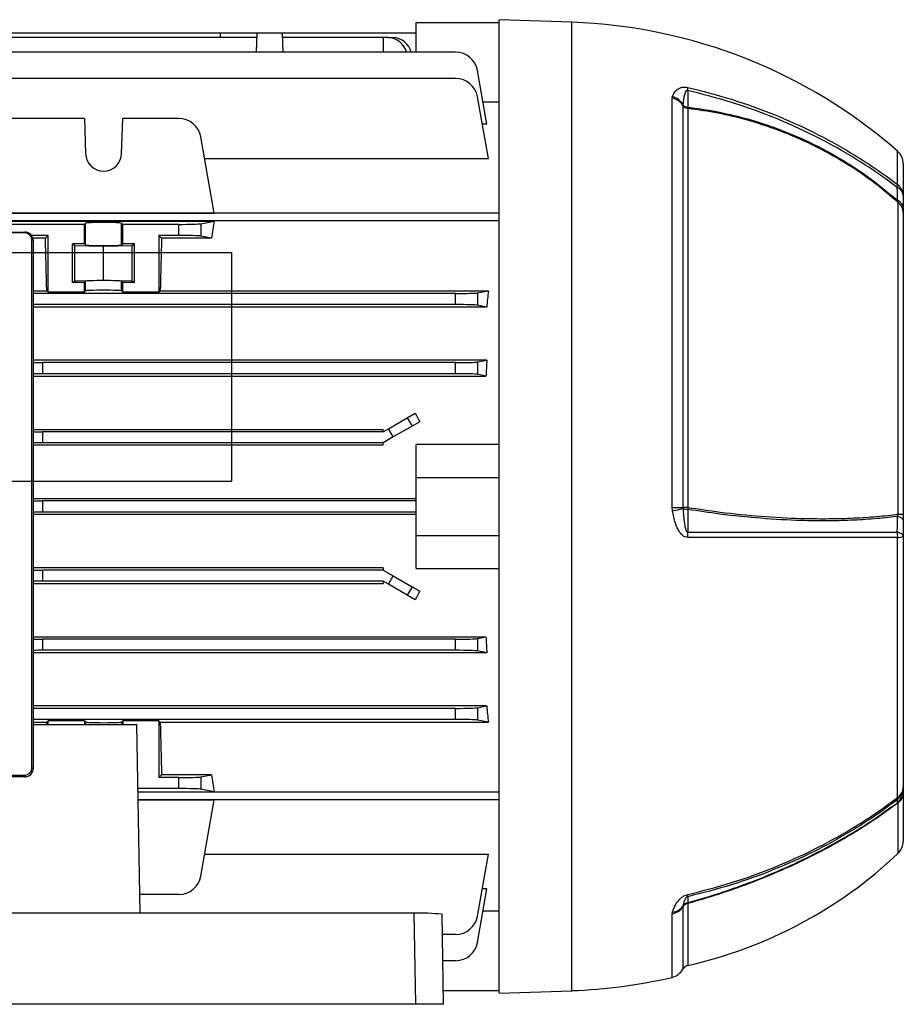
# Model space of a CAD drawing. Units: millimetres. Extents: x -842 to 526, y -476 to 476.
# Drawn here: x -359 to -200, y -88 to 90 of the extents above; entities that cross this region are included whole.
import ezdxf

# ---------------------------------------------------------------- set-up
doc = ezdxf.new("R2010")
doc.units = ezdxf.units.MM

msp = doc.modelspace()

# ---------------------------------------------------------------- linework, layer by layer
at = {"color": 7, "linetype": 'Continuous', "lineweight": 25}
for p, q in [((-287.55, 89.22), (-272.55, 89.22)), ((-287.55, 83.84), (-287.55, 89.22)), ((-259.45, 89.26), (-272.55, 89.72)), ((-272.55, 1.72), (-272.55, 89.72)), ((-322.91, 87.27), (-387.19, 87.27)), ((-322.93, 86.49), (-322.91, 87.27)), ((-316.34, 87.27), (-322.91, 87.27)), ((-316.34, 87.27), (-316.46, 83.84)), ((-311.76, 87.27), (-316.34, 87.27)), ((-311.76, 87.27), (-311.64, 83.84)), ((-287.55, 87.27), (-311.76, 87.27)), ((-316.36, 86.49), (-393.74, 86.49)), ((-293.55, 86.49), (-311.74, 86.49)), ((-292.58, 86.49), (-293.55, 86.49)), ((-293.55, 86.49), (-293.55, 83.84)), ((-292.58, 86.49), (-291.72, 86.49)), ((-280.43, 83.84), (-429.67, 83.84)), ((-274.78, 70.83), (-276.49, 80.53)), ((-280.43, 79.09), (-429.67, 79.09)), ((-274.52, 64.61), (-276.49, 75.79)), ((-275.5, 74.87), (-272.55, 74.87)), ((-241.33, 75.54), (-241.27, 75.83)), ((-241.33, 1.55), (-241.33, 75.54)), ((-239.36, 74.35), (-239.38, 74.26)), ((-239.38, 74.26), (-239.38, 1.55)), ((-238.46, 73.66), (-238.46, 1.55)), ((-347.52, 71.85), (-385.58, 71.85)), ((-347.52, 71.85), (-347.29, 65.48)), ((-340.81, 65.48), (-340.58, 71.85)), ((-330.43, 71.85), (-340.58, 71.85)), ((-274.78, 70.83), (-275.62, 70.83)), ((-324.06, 54.77), (-326.49, 68.54)), ((-325.8, 64.61), (-274.52, 64.61)), ((-199.55, 63.67), (-199.55, 57.88)), ((-200.49, 0.33), (-200.49, 56.7)), ((-199.55, 55.58), (-199.55, 54.8)), ((-272.55, 54.75), (-441.55, 54.75)), ((-409.04, 54.77), (-324.06, 54.77)), ((-199.55, 54.8), (-199.55, 0.38)), ((-272.55, 53.33), (-441.45, 53.33)), ((-409.04, 53.32), (-324.06, 53.32)), ((-347.52, 52.72), (-385.58, 52.72)), ((-347.29, 52.94), (-347.52, 52.72)), ((-347.52, 49.22), (-347.52, 52.72)), ((-347.29, 49), (-347.29, 52.94)), ((-340.58, 52.72), (-340.81, 52.94)), ((-340.81, 49), (-340.81, 52.94)), ((-330.43, 52.72), (-340.58, 52.72)), ((-340.58, 49.22), (-340.58, 52.72)), ((-330.43, 50.72), (-330.43, 52.72)), ((-326.49, 52.84), (-324.06, 53.32)), ((-326.49, 52.84), (-326.49, 50.61)), ((-444.85, 51.32), (-358.25, 51.32)), ((-358.25, 51.16), (-444.85, 51.16)), ((-358.25, 51.32), (-358.25, 51.16)), ((-354.05, 50.72), (-357.05, 50.72)), ((-357, -45.59), (-357, 49.91)), ((-354.55, 50.22), (-356.8, 50.22)), ((-354.55, 50.22), (-354.05, 50.72)), ((-354.05, 40.47), (-354.05, 50.72)), ((-334.05, 50.72), (-334.05, 40.47)), ((-330.43, 50.72), (-334.05, 50.72)), ((-334.05, 50.72), (-333.55, 50.22)), ((-324.57, 50.22), (-333.55, 50.22)), ((-324.57, 50.22), (-326.49, 50.61)), ((-356.75, 49.82), (-356.75, -45.68)), ((-349.65, 49.22), (-349.25, 48.9)), ((-347.52, 49.22), (-349.65, 49.22)), ((-349.65, 42.22), (-349.65, 49.22)), ((-349.25, 48.9), (-344.05, 48.8)), ((-349.25, 42.54), (-349.25, 48.9)), ((-347.52, 49.22), (-347.29, 49)), ((-344.05, 48.8), (-338.85, 48.9)), ((-344.05, 42.64), (-344.05, 48.8)), ((-340.81, 49), (-340.58, 49.22)), ((-338.45, 49.22), (-340.58, 49.22)), ((-338.85, 48.9), (-338.45, 49.22)), ((-338.85, 42.54), (-338.85, 48.9)), ((-338.45, 42.22), (-338.45, 49.22)), ((-349.65, 42.22), (-349.25, 42.54)), ((-347.52, 42.22), (-349.65, 42.22)), ((-349.25, 42.54), (-344.05, 42.64)), ((-347.52, 42.22), (-347.29, 42.44)), ((-347.52, 40.47), (-347.52, 42.22)), ((-347.29, 40.7), (-347.29, 42.44)), ((-344.05, 42.64), (-338.85, 42.54)), ((-340.81, 42.44), (-340.58, 42.22)), ((-340.81, 40.7), (-340.81, 42.44)), ((-340.58, 40.47), (-340.58, 42.22)), ((-338.45, 42.22), (-340.58, 42.22)), ((-338.85, 42.54), (-338.45, 42.22)), ((-356.75, 40.73), (-354.3, 40.73)), ((-280.43, 40.22), (-356.75, 40.22)), ((-354.05, 40.47), (-354.3, 40.73)), ((-347.52, 40.47), (-354.05, 40.47)), ((-347.52, 40.47), (-347.29, 40.7)), ((-340.58, 40.47), (-340.81, 40.7)), ((-334.05, 40.47), (-340.58, 40.47)), ((-333.8, 40.73), (-334.05, 40.47)), ((-333.8, 40.73), (-274.52, 40.73)), ((-280.43, 38.22), (-280.43, 40.22)), ((-276.49, 40.34), (-274.52, 40.73)), ((-276.49, 40.34), (-276.49, 38.11)), ((-280.43, 38.22), (-356.75, 38.22)), ((-274.83, 37.78), (-356.75, 37.78)), ((-274.83, 37.78), (-276.49, 38.11)), ((-274.78, 28.18), (-356.75, 28.18)), ((-280.43, 27.72), (-355.07, 27.72)), ((-355.07, 27.72), (-355.07, 25.72)), ((-280.43, 25.72), (-280.43, 27.72)), ((-276.49, 27.84), (-274.78, 28.18)), ((-276.49, 27.84), (-276.49, 25.61)), ((-356.75, 25.3), (-274.97, 25.3)), ((-280.43, 25.72), (-355.07, 25.72)), ((-274.97, 25.3), (-276.49, 25.61)), ((-289.17, 17.75), (-287.73, 18.58)), ((-292.58, 15.78), (-289.17, 17.75)), ((-288.31, 16.25), (-291.72, 14.28)), ((-289.17, 17.75), (-288.31, 16.25)), ((-286.92, 17.05), (-288.31, 16.25)), ((-356.75, 15.64), (-293.55, 15.64)), ((-355.07, 15.22), (-355.07, 13.22)), ((-293.55, 15.22), (-355.07, 15.22)), ((-293.55, 15.22), (-292.58, 15.78)), ((-293.55, 15.22), (-293.55, 15.64)), ((-291.72, 14.28), (-293.55, 13.22)), ((-291.72, 14.28), (-292.58, 15.78)), ((-293.55, 12.82), (-356.75, 12.82)), ((-293.55, 13.22), (-355.07, 13.22)), ((-293.55, 12.82), (-293.55, 13.22)), ((-287.55, 6.97), (-287.55, 12.92)), ((-272.55, 12.92), (-287.55, 12.92)), ((-287.55, 6.97), (-272.55, 6.97)), ((-287.55, -3.53), (-287.55, 6.97)), ((-287.55, 3.12), (-356.75, 3.12)), ((-287.55, 2.72), (-355.07, 2.72)), ((-355.07, 2.72), (-355.07, 0.72)), ((-356.75, 0.32), (-287.55, 0.32)), ((-287.55, 0.72), (-355.07, 0.72)), ((-272.55, -86.28), (-272.55, 1.72)), ((-241.27, 0.94), (-241.33, 1.55)), ((-239.38, 1.55), (-239.36, 1.36)), ((-199.55, 0.38), (-199.55, -0.84)), ((-287.55, -3.53), (-272.55, -3.53)), ((-287.55, -9.47), (-287.55, -3.53)), ((-200.57, -50.87), (-200.57, -3.89)), ((-199.55, -3.69), (-199.55, -49.02)), ((-293.55, -9.37), (-356.75, -9.37)), ((-355.07, -9.78), (-355.07, -11.78)), ((-293.55, -9.78), (-355.07, -9.78)), ((-293.55, -9.37), (-293.55, -9.78)), ((-293.55, -9.78), (-291.72, -10.84)), ((-287.55, -9.47), (-272.55, -9.47)), ((-356.75, -12.2), (-293.55, -12.2)), ((-293.55, -11.78), (-355.07, -11.78)), ((-292.58, -12.34), (-293.55, -11.78)), ((-293.55, -11.78), (-293.55, -12.2)), ((-292.58, -12.34), (-291.72, -10.84)), ((-289.17, -14.31), (-292.58, -12.34)), ((-291.72, -10.84), (-288.31, -12.81)), ((-288.31, -12.81), (-289.17, -14.31)), ((-288.31, -12.81), (-286.92, -13.61)), ((-287.73, -15.14), (-289.17, -14.31)), ((-356.75, -21.86), (-274.97, -21.86)), ((-280.43, -22.28), (-355.07, -22.28)), ((-355.07, -22.28), (-355.07, -24.28)), ((-280.43, -24.28), (-280.43, -22.28)), ((-276.49, -22.16), (-274.97, -21.86)), ((-276.49, -22.16), (-276.49, -24.39)), ((-274.78, -24.73), (-356.75, -24.73)), ((-280.43, -24.28), (-355.07, -24.28)), ((-274.78, -24.73), (-276.49, -24.39)), ((-274.83, -34.33), (-356.75, -34.33)), ((-280.43, -34.78), (-356.75, -34.78)), ((-280.43, -36.78), (-280.43, -34.78)), ((-276.49, -34.66), (-274.83, -34.33)), ((-276.49, -34.66), (-276.49, -36.89)), ((-280.43, -36.78), (-356.75, -36.78)), ((-356.75, -37.28), (-354.3, -37.28)), ((-354.05, -37.03), (-354.3, -37.28)), ((-347.52, -37.03), (-354.05, -37.03)), ((-354.05, -37.68), (-354.05, -37.03)), ((-347.52, -37.03), (-347.29, -37.25)), ((-347.52, -37.03), (-347.52, -37.68)), ((-340.58, -37.03), (-340.81, -37.25)), ((-334.05, -37.03), (-340.58, -37.03)), ((-340.58, -37.03), (-340.58, -37.68)), ((-333.8, -37.28), (-334.05, -37.03)), ((-334.05, -37.03), (-334.05, -47.28)), ((-333.8, -37.28), (-274.52, -37.28)), ((-274.52, -37.28), (-276.49, -36.89)), ((-356.75, -37.68), (-338.05, -37.68)), ((-337.45, -71.83), (-338.05, -37.68)), ((-393.55, -46.84), (-358.25, -46.84)), ((-358.25, -47.18), (-393.55, -47.18)), ((-358.25, -46.84), (-358.25, -47.18)), ((-334.05, -47.28), (-333.55, -46.78)), ((-330.43, -47.28), (-334.05, -47.28)), ((-324.57, -46.78), (-333.55, -46.78)), ((-330.43, -49.28), (-330.43, -47.28)), ((-326.49, -47.16), (-324.57, -46.78)), ((-326.49, -47.16), (-326.49, -49.39)), ((-330.43, -49.28), (-337.85, -49.28)), ((-324.06, -49.88), (-326.49, -49.39)), ((-199.55, -49.58), (-199.55, -50.01)), ((-337.84, -49.88), (-324.06, -49.88)), ((-337.84, -49.89), (-272.55, -49.89)), ((-272.55, -51.31), (-337.81, -51.31)), ((-337.81, -51.32), (-324.06, -51.32)), ((-326.49, -65.1), (-324.06, -51.32)), ((-199.55, -50.01), (-199.55, -58.8)), ((-325.8, -61.16), (-274.52, -61.16)), ((-276.49, -72.35), (-274.52, -61.16)), ((-276.49, -77.09), (-274.78, -67.39)), ((-274.78, -67.39), (-275.62, -67.39)), ((-330.43, -68.41), (-337.51, -68.41)), ((-239.36, -70.55), (-239.38, -70.64)), ((-287.94, -71.83), (-431.16, -71.83)), ((-287.65, -88.28), (-287.94, -71.83)), ((-282.95, -72), (-282.66, -88.28)), ((-272.55, -71.43), (-275.5, -71.43)), ((-241.33, -71.92), (-241.27, -71.61)), ((-280.43, -75.65), (-282.88, -75.65)), ((-280.43, -80.39), (-282.8, -80.39)), ((-282.71, -85.78), (-272.55, -85.78)), ((-272.55, -86.28), (-259.45, -85.82)), ((-287.65, -88.28), (-431.45, -88.28)), ((-282.66, -88.28), (-287.65, -88.28))]:
    msp.add_line(p, q, dxfattribs=at)
at = {"color": 8, "linetype": 'Continuous', "lineweight": 25}
for p, q in [((-259.45, 1.72), (-259.45, 89.26)), ((-200.57, 59.92), (-200.57, 65.93)), ((-259.45, -85.82), (-259.45, 1.72)), ((-347.29, -37.25), (-347.29, -37.68)), ((-340.81, -37.25), (-340.81, -37.68)), ((-200.49, -60.98), (-200.49, -51.87)), ((-239.38, -70.64), (-239.38, -81.94)), ((-238.46, -70.05), (-238.46, -81.25)), ((-241.33, -83.42), (-241.33, -71.92))]:
    msp.add_line(p, q, dxfattribs=at)
at = {"color": 7, "linetype": 'Continuous'}
for p, q in [((-416.45, 47.63), (-320.85, 47.63)), ((-320.85, 6.27), (-320.85, 47.63)), ((-416.45, 6.27), (-320.85, 6.27))]:
    msp.add_line(p, q, dxfattribs=at)
at = {"color": 7, "linetype": 'Continuous', "lineweight": 25, "flags": 128}
for points in [[(-238.5, 76.92), (-238.5, 76.27), (-238.5, 75.28), (-238.5, 73.89)], [(-356.75, 49.82), (-356.75, 49.84), (-356.77, 49.86), (-356.79, 49.87), (-356.82, 49.88), (-356.86, 49.89), (-356.9, 49.9), (-356.95, 49.9), (-357, 49.91)], [(-241.33, 1.55), (-241.02, 1.55), (-240.73, 1.55), (-240.45, 1.55), (-240.19, 1.55), (-239.95, 1.55), (-239.74, 1.55), (-239.54, 1.55), (-239.38, 1.55)], [(-238.5, 1.19), (-238.5, -0.16), (-238.5, -1.51), (-238.5, -2.93)], [(-199.55, -0.84), (-199.57, -0.73), (-199.62, -0.62), (-199.71, -0.52), (-199.83, -0.41), (-199.98, -0.32), (-200.17, -0.23), (-200.38, -0.15), (-200.62, -0.07)], [(-199.55, -3.69), (-199.57, -3.58), (-199.62, -3.48), (-199.71, -3.37), (-199.83, -3.27), (-199.99, -3.18), (-200.18, -3.09), (-200.39, -3), (-200.63, -2.93)], [(-356.75, -45.68), (-356.75, -45.66), (-356.77, -45.64), (-356.79, -45.63), (-356.82, -45.62), (-356.86, -45.61), (-356.9, -45.6), (-356.95, -45.6), (-357, -45.59)], [(-238.5, -68.83), (-238.5, -69.06), (-238.5, -69.42), (-238.5, -69.92)]]:
    msp.add_lwpolyline(points, dxfattribs=at)
at = {"color": 7, "linetype": 'Continuous', "lineweight": 25}
for centre, radius, start, end in [((-262.74, -4.99), 94.31, 48.7633, 88), ((-292.77, 82.93), 3.57, 14.7147, 86.9439), ((-291.91, 82.93), 3.57, 14.7147, 86.9439), ((-280.43, 79.84), 4, 10, 90), ((-280.43, 75.09), 4, 10, 90), ((-242.92, 77.39), 4.45, 353.92, 1.0878), ((-241.86, 72.6), 2.98, 33.6735, 79.6653), ((-242.18, 72.68), 3.28, 30.5398, 73.866), ((-238.22, 75.03), 1.39, 213.6945, 260.0681), ((-238.29, 75.31), 1.44, 222.1917, 261.5462), ((-237.02, 74.06), 1.49, 186.6567, 195.7058), ((-330.43, 67.85), 4, 10, 90), ((-202.55, 63.67), 3, 0, 48.7633), ((-344.05, 65.59), 3.25, 182, 358), ((-202.18, 59.83), 1.61, 343.9347, 3.3604), ((-201.35, 57.72), 1.81, 4.9319, 66.5758), ((-202.17, 57.84), 2.62, 0.6972, 52.4358), ((-201.34, 55.42), 1.8, 4.8862, 66.2634), ((-202.04, 54.76), 2.49, 0.8609, 51.3497), ((-358.25, 49.82), 1.5, 0, 90), ((-358.25, 49.91), 1.25, 0, 90), ((-246.4, 28.6), 28.13, 280.5015, 284.4893), ((-238.42, -324.76), 326.32, 90.0068, 90.1683), ((-238.41, 3.89), 2.7, 249.377, 268.0158), ((-232.36, 0.6), 6.17, 171.0893, 174.4517), ((-200.35, 6.79), 6.46, 268.7949, 277.107), ((-249.88, -3.7), 11.4, 359.0464, 3.8555), ((-205.05, -3.69), 4.49, 357.427, 9.7471), ((-200.43, -1.85), 2.04, 266.1334, 295.6952), ((-358.25, -45.59), 1.25, 270, 0), ((-358.25, -45.68), 1.5, 270, 0), ((-202.48, -49.01), 2.93, 309.0713, 359.8798), ((-202.48, -49.57), 2.93, 309.4804, 359.8849), ((-201.85, -48.95), 2.3, 303.7031, 358.3775), ((-201.34, -50.97), 0.776, 335.9801, 7.6894), ((-201.96, -49.97), 2.41, 307.6879, 358.9341), ((-202.55, -58.8), 3, 313.4953, 0), ((-256.24, -2.22), 81, 282.6798, 313.4953), ((-330.43, -64.41), 4, 270, 350), ((-240.12, -68.53), 1.65, 349.5457, 3.5351), ((-241.86, -68.99), 2.99, 280.2932, 326.2448), ((-241.46, -69.02), 2.6, 274.0949, 323.877), ((-238.22, -71.42), 1.4, 99.8911, 146.2234), ((-238.17, -71.27), 1.4, 103.8849, 148.712), ((-240.84, -70.82), 2.5, 17.9345, 21.0631), ((-286.69, -107.58), 35.77, 83.9894, 91.9984), ((-280.43, -71.65), 4, 270, 350), ((-280.43, -76.39), 4, 270, 350), ((-238.15, -82.61), 1.4, 102.6798, 151.2356), ((-262.74, 8.44), 94.31, 272, 283.1245), ((-242.01, -80.49), 3, 283.1245, 331.2356)]:
    msp.add_arc(centre, radius, start, end, dxfattribs=at)
for centre, major_axis, ratio, start_param, end_param in [((-344.05, 52.94), (3.25, 0), 0.034921, 0.034907, 3.106686), ((-330.43, 52.86), (4, 0), 0.034921, 4.712389, 6.108652), ((-314.71, 1.72), (0, 74), 0.176327, 0.799242, 0.856028), ((-356.5, 1.72), (0, 74), 0.034921, 5.267582, 5.427158), ((-331.6, 1.72), (0, 74), 0.034921, 0.856028, 1.015604), ((-330.43, 50.58), (4, 0), 0.034921, 0.174533, 1.570796), ((-344.05, 49), (3.25, 0), 0.034921, 3.176499, 6.248279), ((-344.05, 42.44), (3.25, 0), 0.034921, 0.034907, 3.106686), ((-344.05, 40.69), (3.25, 0), 0.034921, 0.034907, 3.106686), ((-280.43, 40.36), (4, 0), 0.034921, 4.712389, 6.108652), ((-263.43, 1.72), (0, 74), 0.176327, 1.015604, 1.061886), ((-280.43, 38.08), (4, 0), 0.034921, 0.174533, 1.570796), ((-355.07, 27.86), (4, 0), 0.034921, 4.279799, 4.712389), ((-280.43, 27.86), (4, 0), 0.034921, 4.712389, 6.108652), ((-262.6, 1.72), (0, 74), 0.176327, 1.205219, 1.246466), ((-355.07, 25.58), (4, 0), 0.034921, 1.570796, 2.003387), ((-280.43, 25.58), (4, 0), 0.034921, 0.174533, 1.570796), ((-263.33, 1.72), (-43.91, 73.7), 0.151498, 1.250958, 1.272142), ((-355.07, 15.36), (4, 0), 0.034921, 4.279799, 4.712389), ((-355.07, 13.08), (4, 0), 0.034921, 1.570796, 2.003387), ((-355.07, 2.86), (4, 0), 0.034921, 4.279799, 4.712389), ((-355.07, 0.58), (4, 0), 0.034921, 1.570796, 2.003387), ((-355.07, -9.64), (4, 0), 0.034921, 4.279799, 4.712389), ((-355.07, -11.92), (4, 0), 0.034921, 1.570796, 2.003387), ((-263.33, 1.72), (43.91, 73.7), 0.151498, 1.86945, 1.890634), ((-355.07, -22.14), (4, 0), 0.034921, 4.279799, 4.712389), ((-280.43, -22.14), (4, 0), 0.034921, 4.712389, 6.108652), ((-262.6, 1.72), (0, 74), 0.176327, 1.895127, 1.936373), ((-355.07, -24.42), (4, 0), 0.034921, 1.570796, 2.003387), ((-280.43, -24.42), (4, 0), 0.034921, 0.174533, 1.570796), ((-280.43, -34.64), (4, 0), 0.034921, 4.712389, 6.108652), ((-263.43, 1.72), (0, 74), 0.176327, 2.079707, 2.125989), ((-356.5, 1.72), (0, 74), 0.034921, 4.150826, 4.157196), ((-344.05, -37.25), (3.25, 0), 0.034921, 3.176499, 6.248279), ((-331.6, 1.72), (0, 74), 0.034921, 2.125989, 2.285565), ((-280.43, -36.92), (4, 0), 0.034921, 0.174533, 1.570796), ((-330.43, -47.14), (4, 0), 0.034921, 4.712389, 6.108652), ((-314.71, 1.72), (0, 74), 0.176327, 2.285565, 2.34235), ((-330.43, -49.42), (4, 0), 0.034921, 0.174533, 1.570796)]:
    msp.add_ellipse(centre, major_axis=major_axis, ratio=ratio, start_param=start_param, end_param=end_param, dxfattribs=at)
for points, knots in [([(-241.27, 75.83), (-241.26, 75.85), (-241.12, 76.19), (-240.81, 76.76), (-240.18, 77.32), (-239.5, 77.53), (-238.97, 77.57), (-238.64, 77.51), (-238.47, 77.48)], [0, 0, 0, 0, 0.024574, 0.383274, 0.683892, 0.831734, 0.915654, 1, 1, 1, 1]), ([(-238.5, 76.92), (-238.51, 76.93), (-238.55, 76.94), (-238.6, 76.93), (-238.68, 76.91), (-238.84, 76.77), (-239.14, 76.11), (-239.27, 75.25), (-239.34, 74.52), (-239.36, 74.35)], [0, 0, 0, 0, 0.010688, 0.021357, 0.038225, 0.079368, 0.228611, 0.820718, 1, 1, 1, 1]), ([(-200.63, 59.38), (-201.99, 60.38), (-204.7, 62.37), (-209.72, 65.57), (-215.75, 68.9), (-222.95, 72.13), (-230.54, 74.89), (-235.84, 76.24), (-238.5, 76.92)], [0, 0, 0, 0, 0.123042, 0.246482, 0.431312, 0.617497, 0.808003, 1, 1, 1, 1]), ([(-238.47, 77.48), (-235.83, 76.8), (-230.53, 75.45), (-222.95, 72.69), (-215.72, 69.45), (-209.69, 66.12), (-204.64, 62.92), (-201.93, 60.92), (-200.57, 59.92)], [0, 0, 0, 0, 0.1905, 0.382489, 0.567337, 0.753541, 0.876571, 1, 1, 1, 1]), ([(-238.5, 73.89), (-238.26, 73.86), (-236.32, 73.64), (-232.69, 73.04), (-227.68, 71.84), (-222.79, 70.27), (-217.47, 68.12), (-211.82, 65.23), (-205.96, 61.5), (-202.4, 58.55), (-200.62, 57.07)], [0, 0, 0, 0, 0.0171092, 0.1391375, 0.2611708, 0.3831821, 0.5051924, 0.6700004, 0.8351957, 1, 1, 1, 1]), ([(-200.49, 56.7), (-201.81, 57.82), (-204.45, 60.06), (-208.75, 63.05), (-213.27, 65.76), (-217.97, 68.09), (-222.78, 70.03), (-227.77, 71.63), (-233, 72.91), (-236.64, 73.41), (-238.46, 73.66)], [0, 0, 0, 0, 0.123138, 0.246279, 0.372097, 0.497912, 0.618872, 0.740454, 0.869835, 1, 1, 1, 1]), ([(-200.62, 57.07), (-200.62, 57.45), (-200.62, 58.23), (-200.63, 59), (-200.63, 59.38)], [0, 0, 0, 0, 0.500007, 1, 1, 1, 1]), ([(-200.49, 56.7), (-200.5, 56.75), (-200.53, 56.85), (-200.58, 56.99), (-200.62, 57.07)], [0, 0, 0, 0, 0.414236, 1, 1, 1, 1]), ([(-199.55, 57.88), (-199.55, 57.49), (-199.55, 56.73), (-199.55, 55.96), (-199.55, 55.58)], [0, 0, 0, 0, 0.5, 1, 1, 1, 1]), ([(-238.47, -3.89), (-238.64, -3.87), (-238.97, -3.83), (-239.5, -3.49), (-240.18, -2.69), (-240.83, -1.15), (-241.11, 0.19), (-241.27, 0.94)], [0, 0, 0, 0, 0.084351, 0.168276, 0.316125, 0.61676, 1, 1, 1, 1]), ([(-239.36, 1.36), (-239.3, 0.44), (-239.22, -0.65), (-239.01, -1.86), (-238.93, -2.23), (-238.85, -2.48), (-238.78, -2.67), (-238.71, -2.8), (-238.64, -2.88), (-238.58, -2.92), (-238.54, -2.93), (-238.51, -2.93), (-238.5, -2.93)], [0, 0, 0, 0, 0.618288, 0.735866, 0.815763, 0.870615, 0.908804, 0.94857, 0.966649, 0.981741, 0.992652, 1, 1, 1, 1]), ([(-200.62, -0.07), (-200.69, -0.08), (-202.05, -0.26), (-204.78, -0.55), (-209, -0.8), (-213.42, -0.91), (-218.79, -0.84), (-225.18, -0.48), (-232.06, 0.21), (-236.55, 0.89), (-238.5, 1.19)], [0, 0, 0, 0, 0.006859, 0.128867, 0.25088, 0.372897, 0.494912, 0.677521, 0.860128, 1, 1, 1, 1]), ([(-238.46, 1.55), (-236.51, 1.26), (-232.04, 0.58), (-225.19, -0.09), (-218.81, -0.45), (-213.45, -0.51), (-209.04, -0.41), (-204.84, -0.16), (-202.04, 0.13), (-200.62, 0.31), (-200.49, 0.33)], [0, 0, 0, 0, 0.139004, 0.319471, 0.502032, 0.62301, 0.744608, 0.865584, 0.987176, 1, 1, 1, 1]), ([(-200.62, -0.07), (-200.58, 0), (-200.52, 0.12), (-200.5, 0.27), (-200.49, 0.33)], [0, 0, 0, 0, 0.6246324, 1, 1, 1, 1]), ([(-200.63, -2.93), (-200.63, -2.45), (-200.62, -1.5), (-200.62, -0.55), (-200.62, -0.07)], [0, 0, 0, 0, 0.499994, 1, 1, 1, 1]), ([(-199.55, -0.84), (-199.55, -1.31), (-199.55, -2.26), (-199.55, -3.22), (-199.55, -3.69)], [0, 0, 0, 0, 0.5, 1, 1, 1, 1]), ([(-238.5, -2.93), (-235.86, -2.93), (-230.56, -2.92), (-222.99, -2.92), (-215.77, -2.93), (-209.74, -2.92), (-204.7, -2.92), (-201.99, -2.93), (-200.63, -2.93)], [0, 0, 0, 0, 0.190517, 0.382523, 0.567362, 0.753556, 0.876579, 1, 1, 1, 1]), ([(-200.57, -3.89), (-201.93, -3.89), (-204.64, -3.88), (-209.67, -3.88), (-215.7, -3.89), (-222.91, -3.88), (-230.5, -3.88), (-235.81, -3.89), (-238.47, -3.89)], [0, 0, 0, 0, 0.1230109, 0.2464198, 0.431277, 0.617491, 0.8080003, 1, 1, 1, 1]), ([(-199.55, -49.02), (-199.55, -49.11), (-199.55, -49.3), (-199.55, -49.48), (-199.55, -49.58)], [0, 0, 0, 0, 0.5, 1, 1, 1, 1]), ([(-200.63, -51.29), (-201.99, -52.29), (-204.7, -54.29), (-209.72, -57.48), (-215.75, -60.8), (-222.95, -64.04), (-230.54, -66.8), (-235.84, -68.15), (-238.5, -68.83)], [0, 0, 0, 0, 0.123042, 0.246482, 0.431312, 0.617497, 0.808003, 1, 1, 1, 1]), ([(-238.47, -68.43), (-235.83, -67.75), (-230.53, -66.41), (-222.95, -63.65), (-215.72, -60.4), (-209.69, -57.08), (-204.64, -53.87), (-201.93, -51.87), (-200.57, -50.87)], [0, 0, 0, 0, 0.1905, 0.382489, 0.567337, 0.753541, 0.876571, 1, 1, 1, 1]), ([(-200.62, -51.83), (-200.62, -51.74), (-200.62, -51.56), (-200.63, -51.38), (-200.63, -51.29)], [0, 0, 0, 0, 0.500007, 1, 1, 1, 1]), ([(-238.5, -69.92), (-238.26, -69.85), (-236.32, -69.31), (-232.69, -68.2), (-227.68, -66.44), (-222.79, -64.48), (-217.47, -62.08), (-211.82, -59.15), (-205.96, -55.66), (-202.4, -53.11), (-200.62, -51.83)], [0, 0, 0, 0, 0.0171092, 0.1391375, 0.2611708, 0.3831821, 0.5051924, 0.6700004, 0.8351957, 1, 1, 1, 1]), ([(-200.49, -51.87), (-201.81, -52.84), (-204.45, -54.76), (-208.75, -57.49), (-213.27, -60.08), (-217.97, -62.46), (-222.78, -64.63), (-227.77, -66.63), (-233, -68.46), (-236.64, -69.52), (-238.46, -70.05)], [0, 0, 0, 0, 0.123138, 0.246279, 0.372097, 0.497912, 0.618872, 0.740454, 0.869835, 1, 1, 1, 1]), ([(-200.49, -51.87), (-200.5, -51.85), (-200.53, -51.8), (-200.58, -51.82), (-200.62, -51.83)], [0, 0, 0, 0, 0.414236, 1, 1, 1, 1]), ([(-241.27, -71.61), (-241.26, -71.58), (-241.12, -71.17), (-240.81, -70.41), (-240.18, -69.47), (-239.5, -68.88), (-238.97, -68.57), (-238.64, -68.47), (-238.47, -68.43)], [0, 0, 0, 0, 0.0245738, 0.3832743, 0.6838924, 0.8317339, 0.915654, 1, 1, 1, 1]), ([(-238.5, -68.83), (-238.51, -68.83), (-238.55, -68.84), (-238.6, -68.86), (-238.68, -68.9), (-238.84, -69.04), (-239.14, -69.52), (-239.27, -70.04), (-239.34, -70.45), (-239.36, -70.55)], [0, 0, 0, 0, 0.010688, 0.021357, 0.038225, 0.079368, 0.228611, 0.820718, 1, 1, 1, 1])]:
    msp.add_open_spline(points, degree=3, knots=knots, dxfattribs=at)

doc.saveas('drawing.dxf')
